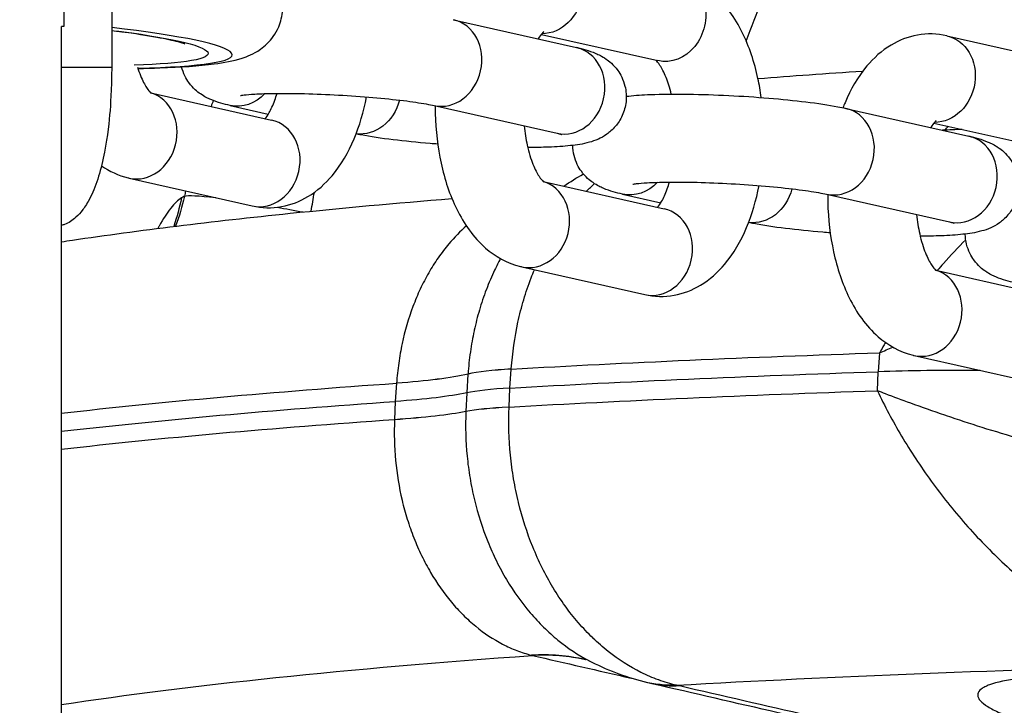
# Model space of a CAD drawing. Extents: x -29 to 25171, y -35653 to 17807.
# Drawn here: x 5917 to 5995, y 4196 to 4250 of the extents above; entities that cross this region are included whole.
import ezdxf

# ---------------------------------------------------------------- set-up
doc = ezdxf.new("R2010")
doc.units = 0
doc.header["$MEASUREMENT"] = 0
doc.header["$PDMODE"] = 1
doc.layers.get('0').update_dxf_attribs({"linetype": 'CONTINUOUS'})
doc.layers.get('DefPoints').update_dxf_attribs({"linetype": 'CONTINUOUS'})
doc.layers.add('FRAM3', color=1, linetype='CONTINUOUS', lineweight=50)
doc.layers.add('寸法線', color=3, linetype='CONTINUOUS', lineweight=18)
doc.layers.add('外形線', color=7, linetype='CONTINUOUS')
doc.styles.get("Standard").update_dxf_attribs({"font": 'TXT.SHX', "bigfont": 'bigfont.shx'})
doc.dimstyles.new('60ベース', dxfattribs={"dimscale": 60, "dimtxt": 3, "dimasz": 3, "dimexe": 0, "dimexo": 1, "dimgap": 1, "dimtad": 3, "dimdec": 1, "dimdsep": 46, "dimtxsty": 'STANDARD', "dimblk": 'DOTSMALL', "dimcen": 0, "dimclrd": 256, "dimclre": 256, "dimclrt": 7, "dimadec": 3, "dimazin": 2, "dimtfac": 1, "dimtdec": 1, "dimtix": 1, "dimtmove": 2, "dimatfit": 2, "dimldrblk": 'OPEN', "dimfxl": 1, "dimtolj": 1, "dimlwd": -1, "dimlwe": -1, "dimarcsym": 0})

# ---------------------------------------------------------------- blocks, each defined once
blk = doc.blocks.new('_DotSmall')
at = {"layer": 'FRAM3', "color": 0, "const_width": 0.5}
blk.add_lwpolyline([(-0.0625, 0, 1), (0.0625, 0, 1)], format="xyb", close=True, dxfattribs=at)
blk = doc.blocks.new('*D17')
at = {"layer": 'DefPoints', "color": 0}
for p in [(7011.838, 4781.67), (2092.125, 2639.09), (2829.651, 2639.09)]:
    blk.add_point(p, dxfattribs=at)
at = {"layer": '寸法線'}
for p, q in [((6951.838, 4781.67), (2092.125, 4781.67)), ((2092.125, 4781.67), (2092.125, 2639.09)), ((2769.651, 2639.09), (2092.125, 2639.09))]:
    blk.add_line(p, q, dxfattribs=at)
at = {"layer": '寸法線', "xscale": 180, "yscale": 180, "zscale": 180}
for p, rotation in [((2092.125, 4781.67), 90), ((2092.125, 2639.09), 270)]:
    blk.add_blockref('_DotSmall', p, dxfattribs=dict(at, rotation=rotation))
at = {"layer": '寸法線', "color": 7, "insert": (1942.125, 3710.38), "char_height": 180, "attachment_point": 5, "rotation": 90}
blk.add_mtext('\\A1;2143', dxfattribs=at)
blk = doc.blocks.new('_OPEN')
at = {"color": 0, "linetype": 'ByBlock'}
for p, q in [((-1, 0.16667), (0, 0)), ((0, 0), (-1, -0.16667)), ((0, 0), (-1, 0))]:
    blk.add_line(p, q, dxfattribs=at)

msp = doc.modelspace()

# ---------------------------------------------------------------- linework, layer by layer
at = {"layer": '外形線', "extrusion": (0, 1, 0)}
for p, q in [((5923.893, 4265.737), (5923.893, 4246.687)), ((5920.088, 4262.49), (5920.088, 4249.917)), ((5951.087, 4250.467), (5960.873, 4248.256)), ((5919.897, 4143.555), (5919.897, 4249.917)), ((5920.088, 4249.917), (5919.897, 4249.917)), ((5958.089, 4249.302), (5967.362, 4247.207)), ((5990.352, 4249.189), (6000.138, 4246.978)), ((5919.897, 4246.687), (5923.893, 4246.687)), ((5926.996, 4244.652), (5936.619, 4242.477)), ((5933.321, 4243.639), (5936.357, 4242.953)), ((5949.544, 4243.639), (5959.331, 4241.428)), ((5982.32, 4243.41), (5992.107, 4241.199)), ((5989.323, 4242.245), (5998.596, 4240.15)), ((5925.29, 4237.861), (5935.076, 4235.649)), ((5958.229, 4237.595), (5967.853, 4235.421)), ((5964.555, 4236.582), (5967.59, 4235.897)), ((5980.778, 4236.582), (5990.564, 4234.371)), ((5956.524, 4230.804), (5966.31, 4228.593)), ((5989.464, 4230.538), (5999.087, 4228.364)), ((5952.93, 4226.536), (5952.93, 4226.535)), ((5984.995, 4223.96), (5984.892, 4222.454)), ((5987.758, 4223.747), (5997.544, 4221.536)), ((5955.589, 4221.155), (5955.695, 4222.661)), ((5955.695, 4222.662), (5955.695, 4222.673)), ((5955.695, 4222.661), (5955.695, 4222.662)), ((5952.247, 4222.262), (5952.143, 4220.776)), ((5952.248, 4222.264), (5952.247, 4222.263)), ((5952.247, 4222.263), (5952.247, 4222.262)), ((5984.825, 4220.942), (5984.892, 4222.454)), ((5946.564, 4221.536), (5946.463, 4220.09)), ((5946.564, 4221.542), (5946.564, 4221.536)), ((5955.524, 4219.644), (5955.589, 4221.155)), ((5952.143, 4220.776), (5952.079, 4219.284)), ((5946.463, 4220.09), (5946.4, 4218.639)), ((5955.524, 4219.643), (5955.524, 4219.644)), ((5955.524, 4219.633), (5955.524, 4219.643)), ((5987.514, 4219.935), (5987.514, 4219.935)), ((5946.4, 4218.639), (5946.4, 4218.633)), ((5952.079, 4219.284), (5952.079, 4219.283)), ((5952.079, 4219.283), (5952.079, 4219.281)), ((5952.151, 4216.006), (5952.151, 4216.006)), ((5951.244, 4203.755), (5951.244, 4203.755)), ((5952.225, 4202.753), (5952.225, 4202.753))]:
    msp.add_line(p, q, dxfattribs=at)
at = {"layer": '外形線', "extrusion": (1e-16, 0, -1)}
for centre, major_axis, ratio, start_param, end_param in [((5958.346, 4252.832), (0.771, 3.414), 0.860552, 0, 2.955212), ((5968.133, 4250.621), (0.771, 3.414), 0.860552, 0, 3.141593), ((5914.304, 4248.751), (-17.27, 0.975), 0.097214, 2.153892, 3.987721), ((5989.58, 4245.775), (0.771, 3.414), 0.860552, 0, 2.955212), ((5934.092, 4247.053), (0.771, 3.414), 0.860552, 2.168344, 3.141593), ((5943.879, 4244.842), (0.771, 3.414), 0.860552, 1.603036, 3.061501), ((5965.326, 4239.996), (0.771, 3.414), 0.860552, 2.168344, 3.141593), ((5975.113, 4237.785), (0.771, 3.414), 0.860552, 1.603036, 3.061501), ((5910.929, 4240.326), (-11.346, 15.303), 0.988389, 2.417911, 2.5423), ((5945.103, 4233.021), (-15.522, 3.329), 0.058098, 0.101918, 0.573484), ((5945.103, 4233.021), (-15.522, 3.329), 0.058098, 1.014036, 1.163838), ((6222.091, 4185.343), (-351.838, 19.871), 0.09722, 0.706376, 0.825876), ((5916.547, 4226.157), (-38.007, 2.666), 0.108175, 3.484217, 3.794364), ((5916.547, 4226.151), (-38.007, 2.661), 0.108371, 3.484233, 3.79438), ((6222.005, 4183.834), (-351.865, 19.873), 0.09722, 0.706376, 0.825876), ((6222.088, 4185.288), (-348.669, 19.692), 0.09722, 0.516789, 0.654166), ((6221.92, 4182.325), (-351.838, 19.871), 0.09722, 0.706376, 0.825876), ((5916.407, 4224.045), (-38.034, 2.148), 0.09722, 3.485568, 3.79576), ((6222.005, 4183.834), (-348.694, 19.694), 0.09722, 0.517388, 0.654168), ((5916.308, 4221.933), (-38.065, 1.637), 0.086039, 3.486849, 3.796996), ((5916.308, 4221.927), (-38.065, 1.631), 0.086235, 3.486862, 3.797009), ((6220.963, 4165.373), (-332.453, 18.776), 0.09722, 0.432573, 0.649836), ((6220.785, 4162.226), (-332.674, 18.789), 0.09722, 0.706075, 0.87772), ((5970.891, 4216.126), (4.636, 18.346), 0.690681, 2.943906, 3.141593), ((5970.926, 4216.117), (4.265, 18.436), 0.63204, 2.957271, 3.141593), ((5971.138, 4216.068), (4.25, 18.44), 0.629287, 2.957807, 3.141593)]:
    msp.add_ellipse(centre, major_axis=major_axis, ratio=ratio, start_param=start_param, end_param=end_param, dxfattribs=at)
at = {"layer": '外形線'}
for centre, major_axis, ratio, start_param, end_param in [((5950.315, 4247.053), (0.771, 3.414), 0.860552, 3.141593, 6.283185), ((5914.304, 4248.751), (-19.172, 1.083), 0.097214, 2.230465, 4.194156), ((5960.102, 4244.842), (0.771, 3.414), 0.860552, 3.141593, 6.283185), ((5926.061, 4241.275), (0.771, 3.414), 0.860552, 3.141593, 6.22402), ((5981.549, 4239.996), (0.771, 3.414), 0.860552, 3.141593, 6.283185), ((5935.848, 4239.063), (0.771, 3.414), 0.860552, 3.141593, 6.283185), ((5979.051, 4254.901), (-1.341, 19.003), 0.789025, 3.888932, 3.91128), ((5991.336, 4237.785), (0.771, 3.414), 0.860552, 3.141593, 6.283185), ((5957.295, 4234.218), (0.771, 3.414), 0.860552, 3.141593, 6.22402), ((7574.25, 3887.833), (-1656.533, 334.569), 0.092755, -0.10297, -0.101794), ((5967.081, 4232.007), (0.771, 3.414), 0.860552, 3.141593, 6.283185), ((5988.529, 4227.161), (0.771, 3.414), 0.860552, 3.141593, 6.22402), ((5969.979, 4220.33), (-18.877, 1.323), 0.108269, -0.704983, -0.342633), ((5969.979, 4220.33), (-18.877, 1.322), 0.108329, -0.704989, -0.342639), ((5969.979, 4220.331), (-18.877, 1.315), 0.109555, -0.705028, -0.342678), ((6012.662, 4217.931), (-41.209, 2.327), 0.09722, -1.067885, -0.825876), ((5969.892, 4219.152), (-18.89, 1.067), 0.09722, -0.706374, -0.343974), ((5969.845, 4217.968), (-18.906, 0.813), 0.08608, -0.707608, -0.345258), ((5969.845, 4217.968), (-18.906, 0.812), 0.08614, -0.707612, -0.345262), ((5969.845, 4217.967), (-18.905, 0.82), 0.084852, -0.707577, -0.345227), ((6221.923, 4182.38), (-348.669, 19.692), 0.09722, -0.654166, -0.517732), ((5952.873, 4162.448), (8.723, 37.088), 0.617511, 0, 0.18243), ((5953.137, 4162.387), (8.555, 37.127), 0.629447, 0.002647, 0.179837)]:
    msp.add_ellipse(centre, major_axis=major_axis, ratio=ratio, start_param=start_param, end_param=end_param, dxfattribs=at)
for points, knots in [([(5974.394, 4248.754), (5974.794, 4249.883), (5975.218, 4250.983), (5975.663, 4252.055), (5975.794, 4252.37), (5975.927, 4252.683), (5976.061, 4252.993), (5976.364, 4253.692), (5976.676, 4254.378), (5976.995, 4255.052), (5977.202, 4255.489), (5977.412, 4255.92), (5977.626, 4256.346), (5977.65, 4256.395), (5977.675, 4256.444), (5977.699, 4256.492), (5977.938, 4256.966), (5978.181, 4257.434), (5978.426, 4257.892), (5978.434, 4257.906), (5978.441, 4257.92), (5978.448, 4257.934), (5978.724, 4258.449), (5979.002, 4258.953), (5979.282, 4259.444), (5979.99, 4260.687), (5980.707, 4261.853), (5981.421, 4262.944), (5981.81, 4263.538), (5982.197, 4264.109), (5982.58, 4264.658), (5982.692, 4264.819), (5982.804, 4264.977), (5982.915, 4265.134), (5983.067, 4265.348), (5983.218, 4265.558), (5983.368, 4265.764), (5983.461, 4265.893), (5983.555, 4266.02), (5983.647, 4266.146), (5983.809, 4266.366), (5983.97, 4266.583), (5984.129, 4266.793), (5984.206, 4266.896), (5984.283, 4266.998), (5984.36, 4267.099), (5984.762, 4267.629), (5985.149, 4268.126), (5985.514, 4268.59), (5985.993, 4269.197), (5986.435, 4269.75), (5986.83, 4270.25), (5987.004, 4270.47), (5987.168, 4270.681), (5987.322, 4270.882), (5987.422, 4271.011), (5987.517, 4271.137), (5987.606, 4271.259), (5987.656, 4271.325), (5987.703, 4271.39), (5987.749, 4271.454), (5987.944, 4271.725), (5988.109, 4271.97), (5988.239, 4272.192), (5988.283, 4272.266), (5988.322, 4272.338), (5988.358, 4272.407), (5988.451, 4272.585), (5988.517, 4272.747), (5988.555, 4272.894), (5988.576, 4272.974), (5988.587, 4273.049), (5988.59, 4273.121), (5988.594, 4273.221), (5988.58, 4273.313), (5988.545, 4273.396), (5988.544, 4273.398), (5988.543, 4273.4), (5988.543, 4273.402), (5988.508, 4273.483), (5988.454, 4273.555), (5988.38, 4273.619), (5988.326, 4273.665), (5988.262, 4273.707), (5988.188, 4273.745), (5988.052, 4273.813), (5987.881, 4273.867), (5987.673, 4273.907), (5987.352, 4273.969), (5986.945, 4273.998), (5986.444, 4273.995)], [0.00350167, 0.00350167, 0.00350167, 0.00350167, 0.00733945, 0.00733945, 0.00733945, 0.00846856, 0.00846856, 0.00846856, 0.01100917, 0.01100917, 0.01100917, 0.01265531, 0.01265531, 0.01265531, 0.01284403, 0.01284403, 0.01284403, 0.01467889, 0.01467889, 0.01467889, 0.01473403, 0.01473403, 0.01473403, 0.01679741, 0.01679741, 0.01679741, 0.02201834, 0.02201834, 0.02201834, 0.02485804, 0.02485804, 0.02485804, 0.02568806, 0.02568806, 0.02568806, 0.02681896, 0.02681896, 0.02681896, 0.02752293, 0.02752293, 0.02752293, 0.0287549, 0.0287549, 0.0287549, 0.02935779, 0.02935779, 0.02935779, 0.03253701, 0.03253701, 0.03253701, 0.03669723, 0.03669723, 0.03669723, 0.0385321, 0.0385321, 0.0385321, 0.03971834, 0.03971834, 0.03971834, 0.04036696, 0.04036696, 0.04036696, 0.04311916, 0.04311916, 0.04311916, 0.04403668, 0.04403668, 0.04403668, 0.0464083, 0.0464083, 0.0464083, 0.0477064, 0.0477064, 0.0477064, 0.04954127, 0.04954127, 0.04954127, 0.04958805, 0.04958805, 0.04958805, 0.05137613, 0.05137613, 0.05137613, 0.05267255, 0.05267255, 0.05267255, 0.05504585, 0.05504585, 0.05504585, 0.05871557, 0.05871557, 0.05871557, 0.05871557]), ([(5975.59, 4244.274), (5975.52, 4244.785), (5975.431, 4245.29), (5975.041, 4247.085), (5974.633, 4248.321), (5973.501, 4250.611), (5972.773, 4251.671), (5971.017, 4253.201), (5970.079, 4253.75), (5968.968, 4254.02), (5968.936, 4254.027), (5968.904, 4254.035)], [4.980751, 4.980751, 4.980751, 4.980751, 5.121904, 5.121904, 5.492228, 5.492228, 5.872326, 5.872326, 6.162136, 6.162136, 6.170695, 6.170695, 6.170695, 6.170695]), ([(5925.98, 4246.586), (5926.584, 4246.596), (5927.165, 4246.611), (5929.406, 4246.689), (5930.845, 4246.789), (5932.849, 4247.055), (5933.526, 4247.167), (5934.689, 4247.548), (5935.124, 4247.693), (5935.905, 4248.245), (5936.093, 4248.394), (5936.593, 4248.89), (5936.932, 4249.311), (5937.349, 4250.296), (5937.467, 4250.763), (5937.494, 4251.239)], [5.3491704, 5.3491704, 5.3491704, 5.3491704, 5.4625007, 5.4625007, 5.80593, 5.80593, 6.0340965, 6.0340965, 6.1558954, 6.1558954, 6.1903869, 6.1903869, 6.2428077, 6.2428077, 6.2776944, 6.2776944, 6.2776944, 6.2776944]), ([(5929.725, 4248.527), (5929.725, 4248.527), (5929.713, 4248.531), (5929.618, 4248.567), (5929.432, 4248.628), (5928.771, 4248.801), (5928.191, 4248.929), (5926.691, 4249.201), (5925.736, 4249.349), (5924.413, 4249.524), (5924.156, 4249.557), (5923.893, 4249.589)], [6.5421187, 6.5421187, 6.5421187, 6.5421187, 6.5825254, 6.5825254, 6.7231691, 6.7231691, 6.9427242, 6.9427242, 7.1898502, 7.1898502, 7.2476451, 7.2476451, 7.2476451, 7.2476451]), ([(5958.281, 4249.498), (5958.281, 4249.498), (5958.223, 4249.457), (5958.053, 4249.263), (5957.949, 4249.125), (5957.837, 4248.942)], [6.6089691, 6.6089691, 6.6089691, 6.6089691, 6.801323, 6.801323, 6.9710588, 6.9710588, 6.9710588, 6.9710588]), ([(5990.352, 4249.189), (5989.593, 4249.36), (5988.781, 4249.379), (5987.253, 4249.104), (5986.544, 4248.82), (5985.163, 4247.996), (5984.53, 4247.42), (5983.259, 4245.914), (5982.697, 4244.927), (5982.193, 4243.731), (5982.138, 4243.597), (5982.086, 4243.462)], [6.170695, 6.170695, 6.170695, 6.170695, 6.373221, 6.373221, 6.572968, 6.572968, 6.817944, 6.817944, 7.153645, 7.153645, 7.195558, 7.195558, 7.195558, 7.195558]), ([(5960.873, 4248.256), (5961.397, 4248.138), (5961.841, 4248.03), (5962.641, 4247.687), (5962.892, 4247.573), (5963.486, 4247.16), (5963.806, 4246.921), (5964.377, 4246.126), (5964.605, 4245.712), (5964.831, 4244.8), (5964.867, 4244.361), (5964.779, 4243.543), (5964.67, 4243.168), (5964.367, 4242.492), (5964.17, 4242.206), (5963.737, 4241.696), (5963.506, 4241.507), (5963.038, 4241.171), (5962.819, 4241.06), (5962.34, 4240.841), (5962.115, 4240.771), (5961.355, 4240.559), (5960.909, 4240.501), (5959.869, 4240.389), (5959.295, 4240.352), (5958.142, 4240.306), (5957.588, 4240.295), (5957.001, 4240.292)], [5.762328, 5.762328, 5.762328, 5.762328, 6.026935, 6.026935, 6.131611, 6.131611, 6.210342, 6.210342, 6.258708, 6.258708, 6.293596, 6.293596, 6.325758, 6.325758, 6.362082, 6.362082, 6.408825, 6.408825, 6.471347, 6.471347, 6.566911, 6.566911, 6.82119, 6.82119, 7.080987, 7.080987, 7.29098, 7.29098, 7.29098, 7.29098]), ([(5968.427, 4244.547), (5968.307, 4245.044), (5968.163, 4245.495), (5967.849, 4246.277), (5967.677, 4246.601), (5967.39, 4247.042), (5967.271, 4247.175), (5967.202, 4247.24), (5967.2, 4247.242), (5967.198, 4247.244)], [5.1594163, 5.1594163, 5.1594163, 5.1594163, 5.3900387, 5.3900387, 5.6286338, 5.6286338, 5.8422533, 5.8422533, 5.8479178, 5.8479178, 5.8479178, 5.8479178]), ([(5923.893, 4246.687), (5923.866, 4244.776), (5923.814, 4243.807), (5923.651, 4241.998), (5923.508, 4240.741), (5923.081, 4238.761), (5922.909, 4238.136), (5922.509, 4236.979), (5922.281, 4236.459), (5921.93, 4235.842), (5921.832, 4235.686), (5921.686, 4235.475), (5921.641, 4235.413), (5921.424, 4235.128), (5921.236, 4234.918), (5920.763, 4234.488), (5920.466, 4234.297), (5920.063, 4234.143), (5919.98, 4234.118), (5919.897, 4234.097)], [-2.165378, -2.165378, -2.165378, -2.165378, -1.687062, -1.687062, -1.225876, -1.225876, -0.983783, -0.983783, -0.733304, -0.733304, -0.641275, -0.641275, -0.600656, -0.600656, -0.450879, -0.450879, -0.233859, -0.233859, -0.17344, -0.17344, -0.17344, -0.17344]), ([(5925.948, 4246.687), (5926.023, 4246.446), (5926.103, 4246.221), (5926.345, 4245.619), (5926.517, 4245.294), (5926.804, 4244.853), (5926.923, 4244.72), (5927.027, 4244.622), (5927.047, 4244.608), (5927.047, 4244.608)], [8.4082283, 8.4082283, 8.4082283, 8.4082283, 8.5316314, 8.5316314, 8.7702264, 8.7702264, 8.9838459, 8.9838459, 9.0989942, 9.0989942, 9.0989942, 9.0989942]), ([(5933.321, 4243.639), (5932.798, 4243.757), (5932.353, 4243.865), (5931.553, 4244.208), (5931.302, 4244.323), (5930.709, 4244.735), (5930.388, 4244.975), (5929.817, 4245.769), (5929.589, 4246.182), (5929.458, 4246.712)], [2.6207349, 2.6207349, 2.6207349, 2.6207349, 2.8853428, 2.8853428, 2.9900184, 2.9900184, 3.0687495, 3.0687495, 3.1170865, 3.1170865, 3.1170865, 3.1170865]), ([(5934.137, 4244.432), (5934.137, 4244.432), (5934.144, 4244.433), (5934.195, 4244.443), (5934.294, 4244.46), (5934.635, 4244.501), (5934.926, 4244.527), (5935.734, 4244.575), (5936.292, 4244.594), (5937.621, 4244.609), (5938.41, 4244.603), (5940.111, 4244.562), (5941.027, 4244.525), (5942.871, 4244.423), (5943.798, 4244.358), (5945.551, 4244.206), (5946.377, 4244.121), (5947.814, 4243.943), (5948.433, 4243.851), (5949.165, 4243.72), (5949.377, 4243.677), (5949.544, 4243.639)], [3.470816, 3.470816, 3.470816, 3.470816, 3.510408, 3.510408, 3.643831, 3.643831, 3.844728, 3.844728, 4.10645, 4.10645, 4.399864, 4.399864, 4.70524, 4.70524, 5.013714, 5.013714, 5.319542, 5.319542, 5.613612, 5.613612, 5.762328, 5.762328, 5.762328, 5.762328]), ([(5936.105, 4242.593), (5936.195, 4242.703), (5936.307, 4242.863), (5936.573, 4243.331), (5936.729, 4243.666), (5936.934, 4244.231), (5936.994, 4244.412), (5937.05, 4244.602)], [3.6894302, 3.6894302, 3.6894302, 3.6894302, 3.8635554, 3.8635554, 4.0840828, 4.0840828, 4.1795218, 4.1795218, 4.1795218, 4.1795218]), ([(5964.842, 4244.371), (5964.905, 4244.379), (5964.969, 4244.386), (5965.559, 4244.449), (5966.133, 4244.487), (5967.677, 4244.547), (5968.708, 4244.556), (5970.83, 4244.526), (5971.906, 4244.49), (5974.063, 4244.384), (5975.142, 4244.313), (5977.224, 4244.141), (5978.224, 4244.04), (5980.087, 4243.812), (5980.938, 4243.685), (5981.902, 4243.501), (5982.115, 4243.457), (5982.32, 4243.41)], [3.647707, 3.647707, 3.647707, 3.647707, 3.679598, 3.679598, 3.939394, 3.939394, 4.309063, 4.309063, 4.646334, 4.646334, 4.977991, 4.977991, 5.311584, 5.311584, 5.658393, 5.658393, 5.762328, 5.762328, 5.762328, 5.762328]), ([(5935.076, 4235.649), (5935.835, 4235.478), (5936.647, 4235.459), (5938.175, 4235.735), (5938.884, 4236.019), (5940.265, 4236.842), (5940.898, 4237.419), (5942.169, 4238.925), (5942.731, 4239.911), (5943.621, 4242.023), (5943.95, 4243.15), (5944.177, 4244.323)], [3.029103, 3.029103, 3.029103, 3.029103, 3.231629, 3.231629, 3.431375, 3.431375, 3.676351, 3.676351, 4.012052, 4.012052, 4.34298, 4.34298, 4.34298, 4.34298]), ([(5949.638, 4243.618), (5949.637, 4243.41), (5949.639, 4243.203), (5949.676, 4241.655), (5949.829, 4240.324), (5950.386, 4237.753), (5950.795, 4236.517), (5951.927, 4234.228), (5952.655, 4233.167), (5954.41, 4231.637), (5955.349, 4231.089), (5956.46, 4230.819), (5956.491, 4230.811), (5956.524, 4230.804)], [7.845596, 7.845596, 7.845596, 7.845596, 7.901617, 7.901617, 8.263496, 8.263496, 8.63382, 8.63382, 9.013918, 9.013918, 9.303728, 9.303728, 9.312288, 9.312288, 9.312288, 9.312288]), ([(5989.515, 4242.441), (5989.515, 4242.441), (5989.457, 4242.4), (5989.287, 4242.206), (5989.183, 4242.068), (5989.071, 4241.885)], [6.6089691, 6.6089691, 6.6089691, 6.6089691, 6.801323, 6.801323, 6.9710588, 6.9710588, 6.9710588, 6.9710588]), ([(5949.838, 4240.564), (5949.64, 4240.58), (5949.443, 4240.595), (5948.204, 4240.697), (5947.204, 4240.798), (5945.341, 4241.026), (5944.49, 4241.153), (5943.609, 4241.322), (5943.474, 4241.349), (5943.342, 4241.377)], [8.0572076, 8.0572076, 8.0572076, 8.0572076, 8.1195833, 8.1195833, 8.453177, 8.453177, 8.799986, 8.799986, 8.8650041, 8.8650041, 8.8650041, 8.8650041]), ([(5956.713, 4242.02), (5956.767, 4241.482), (5956.851, 4240.963), (5957.084, 4239.909), (5957.245, 4239.391), (5957.579, 4238.562), (5957.75, 4238.238), (5958.038, 4237.797), (5958.157, 4237.663), (5958.26, 4237.566), (5958.281, 4237.551), (5958.281, 4237.551)], [8.053632, 8.053632, 8.053632, 8.053632, 8.272007, 8.272007, 8.531631, 8.531631, 8.770226, 8.770226, 8.983846, 8.983846, 9.098994, 9.098994, 9.098994, 9.098994]), ([(5959.331, 4241.428), (5959.45, 4241.401), (5959.547, 4241.376), (5959.666, 4241.344), (5959.699, 4241.333), (5959.71, 4241.329), (5959.71, 4241.329), (5959.71, 4241.329)], [5.7623276, 5.7623276, 5.7623276, 5.7623276, 5.8688166, 5.8688166, 5.9508854, 5.9508854, 5.9649436, 5.9649436, 5.9649436, 5.9649436]), ([(5992.107, 4241.199), (5992.63, 4241.081), (5993.075, 4240.973), (5993.875, 4240.631), (5994.126, 4240.516), (5994.72, 4240.104), (5995.04, 4239.864), (5995.611, 4239.069), (5995.839, 4238.655), (5996.065, 4237.743), (5996.101, 4237.305), (5996.013, 4236.486), (5995.904, 4236.111), (5995.601, 4235.435), (5995.404, 4235.149), (5994.971, 4234.639), (5994.74, 4234.45), (5994.272, 4234.115), (5994.053, 4234.003), (5993.574, 4233.784), (5993.348, 4233.714), (5992.589, 4233.502), (5992.143, 4233.444), (5991.103, 4233.332), (5990.529, 4233.295), (5989.376, 4233.25), (5988.822, 4233.238), (5988.235, 4233.235)], [5.762328, 5.762328, 5.762328, 5.762328, 6.026935, 6.026935, 6.131611, 6.131611, 6.210342, 6.210342, 6.258708, 6.258708, 6.293596, 6.293596, 6.325758, 6.325758, 6.362082, 6.362082, 6.408825, 6.408825, 6.471347, 6.471347, 6.566911, 6.566911, 6.82119, 6.82119, 7.080987, 7.080987, 7.290952, 7.290952, 7.290952, 7.290952]), ([(5964.555, 4236.582), (5964.032, 4236.701), (5963.587, 4236.808), (5962.787, 4237.151), (5962.536, 4237.266), (5961.942, 4237.678), (5961.622, 4237.918), (5961.051, 4238.713), (5960.823, 4239.126), (5960.629, 4239.909), (5960.591, 4240.185), (5960.587, 4240.467)], [2.6207349, 2.6207349, 2.6207349, 2.6207349, 2.8853428, 2.8853428, 2.9900184, 2.9900184, 3.0687495, 3.0687495, 3.1171151, 3.1171151, 3.1401695, 3.1401695, 3.1401695, 3.1401695]), ([(5923.087, 4238.836), (5923.702, 4238.414), (5924.414, 4238.073), (5925.226, 4237.875), (5925.258, 4237.868), (5925.29, 4237.861)], [9.0942848, 9.0942848, 9.0942848, 9.0942848, 9.3037283, 9.3037283, 9.3122881, 9.3122881, 9.3122881, 9.3122881]), ([(5965.371, 4237.375), (5965.371, 4237.375), (5965.378, 4237.376), (5965.429, 4237.387), (5965.528, 4237.403), (5965.869, 4237.444), (5966.16, 4237.471), (5966.967, 4237.518), (5967.526, 4237.537), (5968.855, 4237.552), (5969.644, 4237.546), (5971.344, 4237.505), (5972.261, 4237.468), (5974.104, 4237.366), (5975.032, 4237.301), (5976.785, 4237.15), (5977.611, 4237.064), (5979.048, 4236.886), (5979.667, 4236.794), (5980.399, 4236.663), (5980.611, 4236.62), (5980.778, 4236.582)], [3.470816, 3.470816, 3.470816, 3.470816, 3.510408, 3.510408, 3.643831, 3.643831, 3.844728, 3.844728, 4.10645, 4.10645, 4.399864, 4.399864, 4.70524, 4.70524, 5.013714, 5.013714, 5.319542, 5.319542, 5.613612, 5.613612, 5.762328, 5.762328, 5.762328, 5.762328]), ([(5967.339, 4235.537), (5967.429, 4235.647), (5967.541, 4235.806), (5967.807, 4236.274), (5967.963, 4236.61), (5968.168, 4237.174), (5968.228, 4237.355), (5968.284, 4237.546)], [3.6894302, 3.6894302, 3.6894302, 3.6894302, 3.8635554, 3.8635554, 4.0840828, 4.0840828, 4.1795218, 4.1795218, 4.1795218, 4.1795218]), ([(5966.31, 4228.593), (5967.068, 4228.421), (5967.881, 4228.402), (5969.409, 4228.678), (5970.118, 4228.962), (5971.499, 4229.786), (5972.132, 4230.362), (5973.403, 4231.868), (5973.965, 4232.855), (5974.855, 4234.967), (5975.183, 4236.093), (5975.411, 4237.267)], [3.029103, 3.029103, 3.029103, 3.029103, 3.231629, 3.231629, 3.431375, 3.431375, 3.676351, 3.676351, 4.012052, 4.012052, 4.34298, 4.34298, 4.34298, 4.34298]), ([(5919.897, 4232.797), (5920.185, 4232.84), (5920.474, 4232.883), (5926.061, 4233.709), (5931.841, 4234.418), (5942.189, 4235.481), (5946.48, 4235.872), (5950.97, 4236.235)], [3.5824524, 3.5824524, 3.5824524, 3.5824524, 3.5881943, 3.5881943, 3.6927899, 3.6927899, 3.7610582, 3.7610582, 3.7610582, 3.7610582]), ([(5929.446, 4236.284), (5929.176, 4236.124), (5928.889, 4235.846), (5928.59, 4235.467), (5928.292, 4235.088), (5927.983, 4234.607), (5927.675, 4234.05), (5927.64, 4233.987), (5927.605, 4233.923), (5927.57, 4233.858)], [0, 0, 0, 0, 0.00678267, 0.00678267, 0.00678267, 0.01356535, 0.01356535, 0.01356535, 0.01433346, 0.01433346, 0.01433346, 0.01433346]), ([(5980.872, 4236.561), (5980.871, 4236.354), (5980.873, 4236.146), (5980.91, 4234.599), (5981.063, 4233.267), (5981.621, 4230.696), (5982.029, 4229.46), (5983.161, 4227.171), (5983.889, 4226.11), (5985.645, 4224.581), (5986.583, 4224.032), (5987.694, 4223.762), (5987.726, 4223.754), (5987.758, 4223.747)], [7.845596, 7.845596, 7.845596, 7.845596, 7.901617, 7.901617, 8.263496, 8.263496, 8.63382, 8.63382, 9.013918, 9.013918, 9.303728, 9.303728, 9.312288, 9.312288, 9.312288, 9.312288]), ([(5981.072, 4233.508), (5980.874, 4233.523), (5980.677, 4233.538), (5979.438, 4233.641), (5978.438, 4233.741), (5976.575, 4233.97), (5975.724, 4234.097), (5974.843, 4234.265), (5974.708, 4234.292), (5974.576, 4234.32)], [8.057182, 8.057182, 8.057182, 8.057182, 8.1195833, 8.1195833, 8.453177, 8.453177, 8.799986, 8.799986, 8.8650041, 8.8650041, 8.8650041, 8.8650041]), ([(5987.947, 4234.963), (5988.001, 4234.425), (5988.085, 4233.906), (5988.319, 4232.852), (5988.479, 4232.334), (5988.813, 4231.505), (5988.984, 4231.181), (5989.272, 4230.74), (5989.391, 4230.606), (5989.495, 4230.509), (5989.515, 4230.494), (5989.515, 4230.494)], [8.053632, 8.053632, 8.053632, 8.053632, 8.272007, 8.272007, 8.531631, 8.531631, 8.770226, 8.770226, 8.983846, 8.983846, 9.098994, 9.098994, 9.098994, 9.098994]), ([(5990.564, 4234.371), (5990.684, 4234.344), (5990.781, 4234.32), (5990.899, 4234.287), (5990.933, 4234.276), (5990.943, 4234.272), (5990.944, 4234.272), (5990.944, 4234.272)], [5.7623276, 5.7623276, 5.7623276, 5.7623276, 5.8688166, 5.8688166, 5.9508854, 5.9508854, 5.9649436, 5.9649436, 5.9649436, 5.9649436]), ([(5952.116, 4234.064), (5951.627, 4233.631), (5951.162, 4233.153), (5950.722, 4232.63), (5950.574, 4232.454), (5950.429, 4232.273), (5950.289, 4232.088), (5950.148, 4231.904), (5950.011, 4231.716), (5949.877, 4231.523), (5949.61, 4231.139), (5949.358, 4230.739), (5949.12, 4230.323), (5948.882, 4229.908), (5948.658, 4229.477), (5948.449, 4229.031), (5948.345, 4228.808), (5948.244, 4228.581), (5948.147, 4228.35), (5948.05, 4228.12), (5947.956, 4227.884), (5947.867, 4227.646), (5947.865, 4227.643), (5947.864, 4227.64), (5947.863, 4227.637), (5947.506, 4226.685), (5947.222, 4225.702), (5947.005, 4224.689), (5946.896, 4224.178), (5946.805, 4223.663), (5946.731, 4223.138), (5946.695, 4222.876), (5946.662, 4222.611), (5946.634, 4222.344), (5946.606, 4222.078), (5946.583, 4221.81), (5946.564, 4221.542)], [0.01054304, 0.01054304, 0.01054304, 0.01054304, 0.01295477, 0.01295477, 0.01295477, 0.01376476, 0.01376476, 0.01376476, 0.01457463, 0.01457463, 0.01457463, 0.01619401, 0.01619401, 0.01619401, 0.01781292, 0.01781292, 0.01781292, 0.01862218, 0.01862218, 0.01862218, 0.01943138, 0.01943138, 0.01943138, 0.01944191, 0.01944191, 0.01944191, 0.02267375, 0.02267375, 0.02267375, 0.02430265, 0.02430265, 0.02430265, 0.0251155, 0.0251155, 0.0251155, 0.02592255, 0.02592255, 0.02592255, 0.02592255]), ([(5991.856, 4232.959), (5991.246, 4232.349), (5990.655, 4231.719), (5989.918, 4230.884), (5989.756, 4230.697), (5989.595, 4230.508)], [0.023895569, 0.023895569, 0.023895569, 0.023895569, 0.026466007, 0.026466007, 0.027202963, 0.027202963, 0.027202963, 0.027202963]), ([(5995.789, 4229.526), (5995.266, 4229.644), (5994.821, 4229.752), (5994.021, 4230.094), (5993.77, 4230.209), (5993.176, 4230.621), (5992.856, 4230.861), (5992.285, 4231.656), (5992.057, 4232.069), (5991.863, 4232.852), (5991.825, 4233.128), (5991.82, 4233.41)], [2.6207349, 2.6207349, 2.6207349, 2.6207349, 2.8853428, 2.8853428, 2.9900184, 2.9900184, 3.0687495, 3.0687495, 3.1171151, 3.1171151, 3.1401695, 3.1401695, 3.1401695, 3.1401695]), ([(5954.834, 4231.459), (5954.673, 4231.161), (5954.518, 4230.856), (5954.369, 4230.543), (5954.131, 4230.044), (5953.911, 4229.53), (5953.711, 4229.008), (5953.707, 4228.996), (5953.703, 4228.985), (5953.698, 4228.973), (5953.499, 4228.448), (5953.318, 4227.91), (5953.157, 4227.365), (5953.001, 4226.836), (5952.864, 4226.299), (5952.744, 4225.749), (5952.741, 4225.736), (5952.738, 4225.723), (5952.736, 4225.71), (5952.617, 4225.159), (5952.516, 4224.597), (5952.435, 4224.028), (5952.351, 4223.445), (5952.289, 4222.857), (5952.248, 4222.264)], [0.018331541, 0.018331541, 0.018331541, 0.018331541, 0.019437764, 0.019437764, 0.019437764, 0.021204833, 0.021204833, 0.021204833, 0.021243678, 0.021243678, 0.021243678, 0.023016284, 0.023016284, 0.023016284, 0.024738972, 0.024738972, 0.024738972, 0.024780459, 0.024780459, 0.024780459, 0.026506042, 0.026506042, 0.026506042, 0.028273111, 0.028273111, 0.028273111, 0.028273111]), ([(5955.695, 4222.673), (5955.785, 4223.948), (5955.963, 4225.189), (5956.225, 4226.397), (5956.356, 4227), (5956.509, 4227.596), (5956.683, 4228.182), (5956.857, 4228.769), (5957.054, 4229.35), (5957.27, 4229.913), (5957.271, 4229.916), (5957.273, 4229.92), (5957.274, 4229.923), (5957.358, 4230.143), (5957.446, 4230.36), (5957.536, 4230.575)], [0, 0, 0, 0, 0.003804862, 0.003804862, 0.003804862, 0.005707292, 0.005707292, 0.005707292, 0.007609723, 0.007609723, 0.007609723, 0.007621512, 0.007621512, 0.007621512, 0.008365319, 0.008365319, 0.008365319, 0.008365319]), ([(5985.475, 4224.778), (5985.404, 4224.66), (5985.333, 4224.542), (5985.173, 4224.269), (5985.082, 4224.113), (5984.995, 4223.96)], [0.0343117585, 0.0343117585, 0.0343117585, 0.0343117585, 0.034736634, 0.034736634, 0.0352880092, 0.0352880092, 0.0352880092, 0.0352880092]), ([(6010.439, 4214.339), (6009.804, 4214.39), (6009.173, 4214.453), (6008.546, 4214.526), (6007.961, 4214.594), (6007.379, 4214.672), (6006.8, 4214.757), (6006.763, 4214.763), (6006.726, 4214.768), (6006.689, 4214.774), (6005.529, 4214.947), (6004.383, 4215.152), (6003.248, 4215.38), (6003.188, 4215.392), (6003.128, 4215.404), (6003.068, 4215.417), (6002.543, 4215.523), (6002.021, 4215.635), (6001.503, 4215.752), (6001.435, 4215.767), (6001.368, 4215.782), (6001.3, 4215.797), (6000.792, 4215.912), (6000.29, 4216.031), (5999.793, 4216.153), (5999.722, 4216.17), (5999.651, 4216.188), (5999.58, 4216.205), (5998.528, 4216.466), (5997.499, 4216.739), (5996.491, 4217.023), (5996.423, 4217.042), (5996.354, 4217.062), (5996.286, 4217.081), (5995.222, 4217.383), (5994.182, 4217.695), (5993.166, 4218.015), (5992.2, 4218.318), (5991.253, 4218.629), (5990.329, 4218.944), (5990.287, 4218.958), (5990.246, 4218.972), (5990.204, 4218.986), (5989.268, 4219.305), (5988.361, 4219.626), (5987.483, 4219.946), (5986.794, 4220.197), (5986.123, 4220.447), (5985.471, 4220.695), (5985.253, 4220.777), (5985.037, 4220.86), (5984.825, 4220.942)], [0, 0, 0, 0, 0.00189714, 0.00189714, 0.00189714, 0.00367034, 0.00367034, 0.00367034, 0.00378347, 0.00378347, 0.00378347, 0.00734069, 0.00734069, 0.00734069, 0.0075295, 0.0075295, 0.0075295, 0.00917586, 0.00917586, 0.00917586, 0.00939087, 0.00939087, 0.00939087, 0.01101103, 0.01101103, 0.01101103, 0.011242, 0.011242, 0.011242, 0.01468137, 0.01468137, 0.01468137, 0.01491569, 0.01491569, 0.01491569, 0.01855956, 0.01855956, 0.01855956, 0.02202206, 0.02202206, 0.02202206, 0.02217816, 0.02217816, 0.02217816, 0.0256924, 0.0256924, 0.0256924, 0.02844516, 0.02844516, 0.02844516, 0.02936274, 0.02936274, 0.02936274, 0.02936274]), ([(5984.825, 4220.942), (5985.108, 4220.343), (5985.412, 4219.74), (5986.054, 4218.536), (5986.393, 4217.933), (5987.109, 4216.728), (5987.484, 4216.128), (5988.268, 4214.936), (5988.678, 4214.342), (5989.958, 4212.579), (5990.87, 4211.436), (5992.333, 4209.774), (5992.838, 4209.227), (5993.873, 4208.163), (5994.401, 4207.646), (5996.019, 4206.143), (5997.142, 4205.205), (5998.901, 4203.902), (5999.501, 4203.484), (6000.723, 4202.69), (6001.342, 4202.317), (6002.595, 4201.617), (6003.229, 4201.292), (6004.498, 4200.7), (6005.134, 4200.432), (6007.05, 4199.714), (6008.338, 4199.348), (6009.643, 4199.11)], [-0.00003731, -0.00003731, -0.00003731, -0.00003731, 0.0021916, 0.0021916, 0.00442052, 0.00442052, 0.00664944, 0.00664944, 0.00887835, 0.00887835, 0.01333619, 0.01333619, 0.0155651, 0.0155651, 0.01779402, 0.01779402, 0.02225185, 0.02225185, 0.02448077, 0.02448077, 0.02670969, 0.02670969, 0.0289386, 0.0289386, 0.03116752, 0.03116752, 0.03562535, 0.03562535, 0.03562535, 0.03562535]), ([(5968.834, 4197.508), (5968.358, 4197.619), (5967.888, 4197.759), (5967.421, 4197.928), (5967.417, 4197.93), (5967.412, 4197.931), (5967.408, 4197.933), (5966.942, 4198.102), (5966.481, 4198.3), (5966.03, 4198.523), (5966.025, 4198.526), (5966.02, 4198.528), (5966.014, 4198.531), (5965.109, 4198.981), (5964.241, 4199.535), (5963.411, 4200.191), (5963.406, 4200.195), (5963.401, 4200.199), (5963.396, 4200.203), (5962.984, 4200.529), (5962.581, 4200.881), (5962.188, 4201.259), (5962.183, 4201.264), (5962.178, 4201.269), (5962.173, 4201.274), (5961.78, 4201.652), (5961.401, 4202.054), (5961.038, 4202.474), (5961.034, 4202.479), (5961.03, 4202.484), (5961.025, 4202.489), (5960.295, 4203.336), (5959.627, 4204.262), (5959.021, 4205.267), (5959.018, 4205.273), (5959.015, 4205.278), (5959.011, 4205.284), (5958.71, 4205.785), (5958.423, 4206.308), (5958.156, 4206.845), (5958.153, 4206.851), (5958.15, 4206.856), (5958.148, 4206.861), (5957.88, 4207.399), (5957.633, 4207.949), (5957.405, 4208.51), (5957.403, 4208.515), (5957.401, 4208.52), (5957.399, 4208.525), (5956.942, 4209.655), (5956.563, 4210.831), (5956.265, 4212.055), (5956.264, 4212.059), (5956.263, 4212.063), (5956.262, 4212.067), (5956.113, 4212.678), (5955.985, 4213.302), (5955.88, 4213.925), (5955.774, 4214.552), (5955.69, 4215.181), (5955.628, 4215.813), (5955.505, 4217.077), (5955.469, 4218.35), (5955.524, 4219.633)], [0, 0, 0, 0, 0.00190627, 0.00190627, 0.00190627, 0.00192533, 0.00192533, 0.00192533, 0.00382832, 0.00382832, 0.00382832, 0.00385066, 0.00385066, 0.00385066, 0.00767777, 0.00767777, 0.00767777, 0.00770133, 0.00770133, 0.00770133, 0.00960318, 0.00960318, 0.00960318, 0.00962666, 0.00962666, 0.00962666, 0.01152902, 0.01152902, 0.01152902, 0.01155199, 0.01155199, 0.01155199, 0.01538199, 0.01538199, 0.01538199, 0.01540265, 0.01540265, 0.01540265, 0.01730907, 0.01730907, 0.01730907, 0.01732799, 0.01732799, 0.01732799, 0.01923646, 0.01923646, 0.01923646, 0.01925332, 0.01925332, 0.01925332, 0.02309205, 0.02309205, 0.02309205, 0.02310398, 0.02310398, 0.02310398, 0.02502021, 0.02502021, 0.02502021, 0.02694848, 0.02694848, 0.02694848, 0.03080531, 0.03080531, 0.03080531, 0.03080531]), ([(5946.4, 4218.633), (5946.353, 4217.553), (5946.381, 4216.473), (5946.585, 4214.315), (5946.759, 4213.26), (5947.123, 4211.719), (5947.262, 4211.212), (5947.574, 4210.212), (5947.749, 4209.716), (5948.13, 4208.75), (5948.336, 4208.28), (5948.779, 4207.365), (5949.017, 4206.919), (5949.771, 4205.63), (5950.323, 4204.844), (5951.222, 4203.77), (5951.533, 4203.43), (5952.18, 4202.785), (5952.517, 4202.48), (5953.548, 4201.634), (5954.262, 4201.161), (5955.372, 4200.584), (5955.749, 4200.414), (5956.515, 4200.121), (5956.905, 4199.997), (5957.296, 4199.898)], [0, 0, 0, 0, 0.00324119, 0.00324119, 0.00648239, 0.00648239, 0.00810299, 0.00810299, 0.00972358, 0.00972358, 0.01134418, 0.01134418, 0.01296478, 0.01296478, 0.01620597, 0.01620597, 0.01782657, 0.01782657, 0.01944717, 0.01944717, 0.02268836, 0.02268836, 0.02430896, 0.02430896, 0.02592956, 0.02592956, 0.02592956, 0.02592956]), ([(5952.079, 4219.281), (5952.028, 4218.092), (5952.061, 4216.911), (5952.232, 4215.153), (5952.309, 4214.569), (5952.505, 4213.406), (5952.624, 4212.823), (5953.04, 4211.106), (5953.393, 4210.006), (5954.032, 4208.419), (5954.263, 4207.901), (5954.764, 4206.887), (5955.034, 4206.39), (5955.885, 4204.961), (5956.511, 4204.083), (5957.536, 4202.874), (5957.892, 4202.489), (5958.635, 4201.757), (5959.018, 4201.413), (5960.192, 4200.455), (5961.01, 4199.912), (5961.865, 4199.462), (5961.867, 4199.461), (5961.869, 4199.46)], [0, 0, 0, 0, 0.00353409, 0.00353409, 0.00530114, 0.00530114, 0.00706818, 0.00706818, 0.01060227, 0.01060227, 0.01236932, 0.01236932, 0.01413636, 0.01413636, 0.01767045, 0.01767045, 0.0194375, 0.0194375, 0.02120454, 0.02120454, 0.02473863, 0.02473863, 0.02474524, 0.02474524, 0.02474524, 0.02474524]), ([(6033.956, 4191.993), (6034.275, 4192.246), (6034.332, 4192.527), (6034.134, 4192.833), (6034.035, 4192.985), (6033.87, 4193.146), (6033.643, 4193.308), (6033.417, 4193.47), (6033.13, 4193.635), (6032.783, 4193.803), (6032.436, 4193.97), (6032.028, 4194.141), (6031.56, 4194.314), (6031.092, 4194.486), (6030.572, 4194.658), (6030.003, 4194.828), (6029.433, 4194.998), (6028.814, 4195.168), (6028.145, 4195.335), (6027.811, 4195.419), (6027.462, 4195.503), (6027.103, 4195.586), (6026.744, 4195.669), (6026.377, 4195.751), (6026, 4195.831), (6025.248, 4195.992), (6024.461, 4196.149), (6023.641, 4196.3), (6023.231, 4196.375), (6022.812, 4196.45), (6022.385, 4196.523), (6021.958, 4196.596), (6021.521, 4196.668), (6021.078, 4196.738), (6019.308, 4197.019), (6017.481, 4197.268), (6015.599, 4197.484), (6015.128, 4197.539), (6014.652, 4197.591), (6014.177, 4197.641), (6013.702, 4197.69), (6013.229, 4197.737), (6012.758, 4197.782), (6011.815, 4197.871), (6010.881, 4197.95), (6009.953, 4198.018), (6009.49, 4198.053), (6009.028, 4198.084), (6008.568, 4198.113), (6008.108, 4198.143), (6007.649, 4198.169), (6007.196, 4198.193), (6006.291, 4198.24), (6005.415, 4198.276), (6004.567, 4198.301), (6003.719, 4198.326), (6002.899, 4198.339), (6002.108, 4198.341), (6001.713, 4198.342), (6001.323, 4198.34), (6000.945, 4198.335), (6000.568, 4198.331), (6000.202, 4198.323), (5999.848, 4198.312), (5999.14, 4198.291), (5998.478, 4198.259), (5997.861, 4198.216), (5997.553, 4198.195), (5997.257, 4198.17), (5996.972, 4198.143), (5996.687, 4198.116), (5996.412, 4198.085), (5996.154, 4198.053), (5995.121, 4197.922), (5994.321, 4197.752), (5993.755, 4197.542), (5993.614, 4197.49), (5993.487, 4197.434), (5993.377, 4197.378), (5993.268, 4197.321), (5993.174, 4197.262), (5993.096, 4197.201), (5992.941, 4197.08), (5992.85, 4196.951), (5992.822, 4196.815), (5992.808, 4196.747), (5992.811, 4196.677), (5992.829, 4196.605), (5992.848, 4196.534), (5992.883, 4196.46), (5992.934, 4196.385), (5993.036, 4196.236), (5993.201, 4196.082), (5993.428, 4195.924), (5993.655, 4195.766), (5993.944, 4195.604), (5994.296, 4195.437), (5994.473, 4195.354), (5994.665, 4195.269), (5994.87, 4195.185), (5995.076, 4195.101), (5995.295, 4195.017), (5995.527, 4194.932), (5995.993, 4194.763), (5996.511, 4194.594), (5997.084, 4194.423), (5997.37, 4194.338), (5997.67, 4194.253), (5997.984, 4194.168), (5998.297, 4194.082), (5998.625, 4193.997), (5998.961, 4193.913), (6000.305, 4193.576), (6001.807, 4193.251), (6003.472, 4192.94)], [0, 0, 0, 0, 0.00566656, 0.00566656, 0.00566656, 0.00849969, 0.00849969, 0.00849969, 0.01133244, 0.01133244, 0.01133244, 0.014165, 0.014165, 0.014165, 0.01699749, 0.01699749, 0.01699749, 0.01982999, 0.01982999, 0.01982999, 0.02124624, 0.02124624, 0.02124624, 0.02266252, 0.02266252, 0.02266252, 0.02549521, 0.02549521, 0.02549521, 0.02691162, 0.02691162, 0.02691162, 0.02832807, 0.02832807, 0.02832807, 0.03399446, 0.03399446, 0.03399446, 0.03541121, 0.03541121, 0.03541121, 0.03682802, 0.03682802, 0.03682802, 0.0396618, 0.0396618, 0.0396618, 0.04107877, 0.04107877, 0.04107877, 0.0424958, 0.0424958, 0.0424958, 0.04532996, 0.04532996, 0.04532996, 0.04816423, 0.04816423, 0.04816423, 0.04958141, 0.04958141, 0.04958141, 0.05099859, 0.05099859, 0.05099859, 0.05383233, 0.05383233, 0.05383233, 0.05524897, 0.05524897, 0.05524897, 0.05666561, 0.05666561, 0.05666561, 0.06233217, 0.06233217, 0.06233217, 0.06374881, 0.06374881, 0.06374881, 0.06516545, 0.06516545, 0.06516545, 0.06799873, 0.06799873, 0.06799873, 0.06941537, 0.06941537, 0.06941537, 0.07083201, 0.07083201, 0.07083201, 0.07366529, 0.07366529, 0.07366529, 0.07649857, 0.07649857, 0.07649857, 0.07791521, 0.07791521, 0.07791521, 0.07933185, 0.07933185, 0.07933185, 0.08216513, 0.08216513, 0.08216513, 0.08358177, 0.08358177, 0.08358177, 0.08499841, 0.08499841, 0.08499841, 0.09066498, 0.09066498, 0.09066498, 0.09066498])]:
    msp.add_open_spline(points, degree=3, knots=knots, dxfattribs=at)
for points in [[(5983.652, 4246.355), (5980.768, 4246.165), (5977.994, 4245.965), (5975.33, 4245.754)], [(5931.977, 4244.031), (5931.916, 4243.876), (5931.856, 4243.722), (5931.797, 4243.567)], [(5991.585, 4241.734), (5991.058, 4241.714), (5990.533, 4241.694), (5990.009, 4241.673)], [(5959.875, 4237.223), (5960.378, 4237.57), (5960.899, 4237.895), (5961.434, 4238.196)], [(5961.67, 4236.817), (5961.882, 4237.026), (5962.098, 4237.227), (5962.319, 4237.42)], [(5929.775, 4236.847), (5929.743, 4236.706), (5929.712, 4236.565), (5929.682, 4236.424)], [(5939.775, 4235.23), (5939.851, 4235.732), (5939.935, 4236.233), (5940.025, 4236.732)], [(5929.682, 4236.424), (5929.502, 4235.605), (5929.267, 4234.809), (5928.982, 4234.035)], [(5984.995, 4223.96), (5985.344, 4224.111), (5985.699, 4224.26), (5986.058, 4224.408)], [(5957.296, 4199.898), (5957.323, 4199.891), (5957.349, 4199.885), (5957.374, 4199.878)], [(5957.374, 4199.878), (5959.99, 4199.276), (5962.606, 4198.673), (5965.221, 4198.071)], [(5961.869, 4199.46), (5961.869, 4199.46), (5961.87, 4199.459), (5961.87, 4199.459)], [(5966.255, 4197.779), (5964.737, 4198.163), (5963.256, 4198.731), (5961.87, 4199.459)], [(5966.661, 4197.681), (5966.525, 4197.712), (5966.39, 4197.745), (5966.255, 4197.779)], [(5966.888, 4197.629), (5966.812, 4197.646), (5966.737, 4197.664), (5966.661, 4197.681)], [(5986.951, 4193.005), (5980.263, 4194.546), (5973.576, 4196.087), (5966.888, 4197.629)], [(5968.869, 4197.499), (5968.857, 4197.502), (5968.845, 4197.505), (5968.834, 4197.508)], [(5969.08, 4197.45), (5969.01, 4197.467), (5968.939, 4197.483), (5968.869, 4197.499)], [(5989.602, 4192.721), (5982.761, 4194.298), (5975.921, 4195.874), (5969.08, 4197.45)]]:
    msp.add_open_spline(points, degree=3, dxfattribs=at)

# ---------------------------------------------------------------- dimensions: what is measured, and where the dimension line sits
at = {"layer": '寸法線'}
dim = msp.add_linear_dim(base=(2092.125, 2639.09), p1=(7011.838, 4781.67), p2=(2829.651, 2639.09), angle=90, dimstyle='60ベース', override={"dimdec": 0}, dxfattribs=at)
dim.commit()
dim.dimension.update_dxf_attribs({"geometry": '*D17', "text_midpoint": (1942.125, 3710.38)})

doc.saveas('drawing.dxf')
